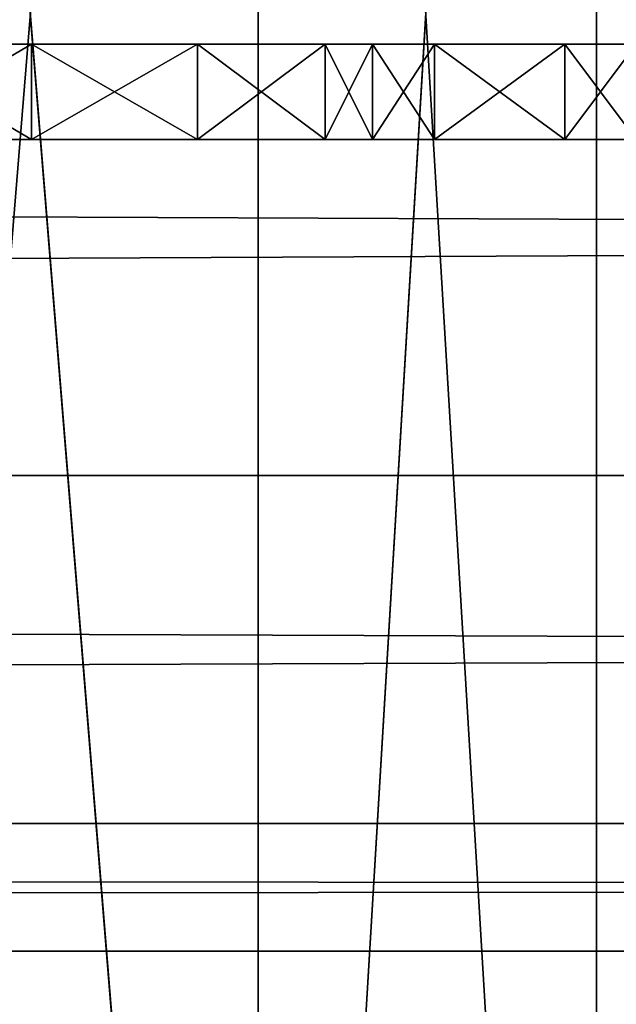
# Model space of a CAD drawing. Units: millimetres. Extents: x -5886 to 5881, y -6206 to 4985.
# Drawn here: x -144 to -125, y -2638 to -2607 of the extents above; entities that cross this region are included whole.
import ezdxf

# ---------------------------------------------------------------- set-up
doc = ezdxf.new("R2010")
doc.units = ezdxf.units.MM
doc.header["$LTSCALE"] = 25.4
doc.layers.get('0').update_dxf_attribs({"true_color": 0xffffff})

# ---------------------------------------------------------------- blocks, each defined once
blk = doc.blocks.new('004146 3D STL.STL')
at = {"color": 168, "true_color": 0x0a0a0d}
for p, q in [((5818.999, -7554.832, 1089.366), (5808.327, -7733.166, 1089.366)), ((5818.999, -7554.832, 1089.366), (5808.327, -7733.166, 1089.366)), ((5818.999, -7734.832, 1127.366), (5818.999, -7554.832, 1127.366)), ((5818.999, -7734.832, 1127.366), (5818.999, -7554.832, 1127.366)), ((5818.999, -7554.832, 1089.366), (5818.999, -7734.832, 1089.366)), ((5818.999, -7554.832, 1089.366), (5818.999, -7734.832, 1089.366)), ((5808.327, -7556.499, 1089.366), (5794.2, -7730.205, 1089.366)), ((5808.327, -7556.499, 1089.366), (5794.2, -7730.205, 1089.366)), ((5808.327, -7733.166, 1127.366), (5808.327, -7556.499, 1127.366)), ((5808.327, -7733.166, 1127.366), (5808.327, -7556.499, 1127.366)), ((5818.999, -7734.832, 1127.366), (5808.327, -7556.499, 1127.366)), ((5818.999, -7734.832, 1127.366), (5808.327, -7556.499, 1127.366)), ((5808.327, -7556.499, 1089.366), (5808.327, -7733.166, 1089.366)), ((5808.327, -7556.499, 1089.366), (5808.327, -7733.166, 1089.366)), ((5808.327, -7733.166, 1127.366), (5794.2, -7559.459, 1127.366)), ((5808.327, -7733.166, 1127.366), (5794.2, -7559.459, 1127.366))]:
    blk.add_line(p, q, dxfattribs=at)
at = {"color": 0}
for p, q in [((7565.307, -7644.382, 2773.903), (4319.806, -7659.382, 2769.884)), ((7565.307, -7644.382, 2773.903), (4319.806, -7659.382, 2769.884)), ((7565.307, -7659.382, 2717.922), (4319.806, -7644.382, 2713.903)), ((7565.307, -7659.382, 2717.922), (4319.806, -7644.382, 2713.903)), ((5790.108, -7645.787, 1326.465), (5801.182, -7645.787, 1313.354)), ((5790.108, -7645.787, 1326.465), (5801.182, -7645.787, 1313.354)), ((5791.923, -7645.787, 1327.854), (5801.182, -7645.787, 1313.354)), ((5791.923, -7645.787, 1327.854), (5801.182, -7645.787, 1313.354)), ((5791.923, -7645.787, 1327.854), (5806.414, -7645.787, 1314.47)), ((5791.923, -7645.787, 1327.854), (5806.414, -7645.787, 1314.47)), ((5801.182, -7645.787, 1332.49), (5796.058, -7645.787, 1331.159)), ((5796.058, -7645.787, 1331.159), (5801.182, -7648.787, 1332.49)), ((5796.058, -7645.787, 1331.159), (5801.182, -7648.787, 1332.49)), ((5796.058, -7645.787, 1314.684), (5801.182, -7645.787, 1313.354)), ((5801.182, -7645.787, 1313.354), (5796.058, -7648.787, 1314.684)), ((5801.182, -7645.787, 1313.354), (5796.058, -7648.787, 1314.684)), ((5796.058, -7645.787, 1314.684), (5801.182, -7645.787, 1313.354)), ((5796.058, -7645.787, 1331.159), (5806.414, -7645.787, 1314.47)), ((5796.058, -7645.787, 1331.159), (5806.414, -7645.787, 1314.47)), ((5796.058, -7645.787, 1331.159), (5810.441, -7645.787, 1317.99)), ((5796.058, -7645.787, 1331.159), (5810.441, -7645.787, 1317.99)), ((5801.182, -7645.787, 1332.49), (5796.058, -7645.787, 1331.159)), ((5806.414, -7645.787, 1331.374), (5801.182, -7645.787, 1332.49)), ((5801.182, -7645.787, 1332.49), (5806.414, -7648.787, 1331.374)), ((5801.182, -7645.787, 1332.49), (5806.414, -7648.787, 1331.374)), ((5801.182, -7645.787, 1332.49), (5801.182, -7648.787, 1332.49)), ((5801.182, -7645.787, 1332.49), (5801.182, -7648.787, 1332.49)), ((5801.182, -7645.787, 1313.354), (5801.182, -7648.787, 1313.354)), ((5801.182, -7645.787, 1313.354), (5801.182, -7648.787, 1313.354)), ((5801.182, -7645.787, 1313.354), (5806.414, -7645.787, 1314.47)), ((5806.414, -7645.787, 1314.47), (5801.182, -7648.787, 1313.354)), ((5806.414, -7645.787, 1314.47), (5801.182, -7648.787, 1313.354)), ((5801.182, -7645.787, 1313.354), (5806.414, -7645.787, 1314.47)), ((5801.182, -7645.787, 1332.49), (5810.441, -7645.787, 1317.99)), ((5801.182, -7645.787, 1332.49), (5810.441, -7645.787, 1317.99)), ((5801.182, -7645.787, 1332.49), (5811.94, -7645.787, 1319.329)), ((5801.182, -7645.787, 1332.49), (5811.94, -7645.787, 1319.329)), ((5806.414, -7645.787, 1331.374), (5801.182, -7645.787, 1332.49)), ((5810.441, -7645.787, 1327.854), (5806.414, -7645.787, 1331.374)), ((5806.414, -7645.787, 1331.374), (5810.441, -7648.787, 1327.854)), ((5806.414, -7645.787, 1331.374), (5810.441, -7648.787, 1327.854)), ((5806.414, -7645.787, 1331.374), (5806.414, -7648.787, 1331.374)), ((5806.414, -7645.787, 1331.374), (5806.414, -7648.787, 1331.374)), ((5806.414, -7645.787, 1314.47), (5806.414, -7648.787, 1314.47)), ((5806.414, -7645.787, 1314.47), (5806.414, -7648.787, 1314.47)), ((5806.414, -7645.787, 1314.47), (5810.441, -7645.787, 1317.99)), ((5810.441, -7645.787, 1317.99), (5806.414, -7648.787, 1314.47)), ((5810.441, -7645.787, 1317.99), (5806.414, -7648.787, 1314.47)), ((5806.414, -7645.787, 1314.47), (5810.441, -7645.787, 1317.99)), ((5806.414, -7645.787, 1331.374), (5811.94, -7645.787, 1319.329)), ((5806.414, -7645.787, 1331.374), (5811.94, -7645.787, 1319.329)), ((5810.441, -7645.787, 1327.854), (5806.414, -7645.787, 1331.374)), ((5811.94, -7645.787, 1326.515), (5810.441, -7648.787, 1327.854)), ((5811.94, -7645.787, 1326.515), (5810.441, -7648.787, 1327.854)), ((5811.94, -7645.787, 1326.515), (5810.441, -7645.787, 1327.854)), ((5810.441, -7645.787, 1327.854), (5810.441, -7648.787, 1327.854)), ((5810.441, -7645.787, 1327.854), (5810.441, -7648.787, 1327.854)), ((5810.441, -7645.787, 1317.99), (5810.441, -7648.787, 1317.99)), ((5810.441, -7645.787, 1317.99), (5810.441, -7648.787, 1317.99)), ((5810.441, -7645.787, 1317.99), (5811.94, -7648.787, 1319.329)), ((5810.441, -7645.787, 1317.99), (5811.94, -7648.787, 1319.329)), ((5810.441, -7645.787, 1317.99), (5811.94, -7645.787, 1319.329)), ((5811.94, -7645.787, 1319.329), (5810.441, -7645.787, 1327.854)), ((5811.94, -7645.787, 1326.515), (5810.441, -7645.787, 1327.854)), ((5810.441, -7645.787, 1317.99), (5811.94, -7645.787, 1319.329)), ((5811.94, -7645.787, 1319.329), (5810.441, -7645.787, 1327.854)), ((5813.89, -7645.787, 1326.031), (5811.94, -7648.787, 1326.515)), ((5813.89, -7645.787, 1326.031), (5811.94, -7648.787, 1326.515)), ((5813.89, -7645.787, 1326.031), (5811.94, -7645.787, 1326.515)), ((5811.94, -7645.787, 1326.515), (5811.94, -7648.787, 1326.515)), ((5811.94, -7645.787, 1326.515), (5811.94, -7648.787, 1326.515)), ((5811.94, -7645.787, 1319.329), (5811.94, -7648.787, 1319.329)), ((5811.94, -7645.787, 1319.329), (5811.94, -7648.787, 1319.329)), ((5811.94, -7645.787, 1319.329), (5813.89, -7648.787, 1319.812)), ((5811.94, -7645.787, 1319.329), (5813.89, -7648.787, 1319.812)), ((5811.94, -7645.787, 1319.329), (5813.89, -7645.787, 1319.812)), ((5813.89, -7645.787, 1319.812), (5811.94, -7645.787, 1326.515)), ((5813.89, -7645.787, 1326.031), (5811.94, -7645.787, 1326.515)), ((5813.89, -7645.787, 1319.812), (5811.94, -7645.787, 1326.515)), ((5811.94, -7645.787, 1319.329), (5813.89, -7645.787, 1319.812)), ((5811.94, -7645.787, 1319.329), (5811.94, -7645.787, 1326.515)), ((5811.94, -7645.787, 1319.329), (5811.94, -7645.787, 1326.515)), ((5818, -7648.787, 1326.031), (5813.89, -7645.787, 1326.031)), ((5813.89, -7645.787, 1326.031), (5813.89, -7648.787, 1326.031)), ((5818, -7648.787, 1326.031), (5813.89, -7645.787, 1326.031)), ((5818, -7645.787, 1326.031), (5813.89, -7645.787, 1326.031)), ((5813.89, -7645.787, 1326.031), (5813.89, -7648.787, 1326.031)), ((5813.89, -7645.787, 1319.812), (5813.89, -7648.787, 1319.812)), ((5813.89, -7648.787, 1319.812), (5818, -7645.787, 1319.812)), ((5813.89, -7648.787, 1319.812), (5818, -7645.787, 1319.812)), ((5813.89, -7645.787, 1319.812), (5813.89, -7648.787, 1319.812)), ((5813.89, -7645.787, 1319.812), (5818, -7645.787, 1319.812)), ((5818, -7645.787, 1319.812), (5813.89, -7645.787, 1326.031)), ((5818, -7645.787, 1326.031), (5813.89, -7645.787, 1326.031)), ((5818, -7645.787, 1319.812), (5813.89, -7645.787, 1326.031)), ((5813.89, -7645.787, 1319.812), (5818, -7645.787, 1319.812)), ((5813.89, -7645.787, 1319.812), (5813.89, -7645.787, 1326.031)), ((5813.89, -7645.787, 1319.812), (5813.89, -7645.787, 1326.031)), ((5820.244, -7645.787, 1326.465), (5818, -7648.787, 1326.031)), ((5820.244, -7645.787, 1326.465), (5818, -7648.787, 1326.031)), ((5820.244, -7645.787, 1326.465), (5818, -7645.787, 1326.031)), ((5818, -7645.787, 1326.031), (5818, -7648.787, 1326.031)), ((5818, -7645.787, 1326.031), (5818, -7648.787, 1326.031)), ((5818, -7645.787, 1319.812), (5818, -7648.787, 1319.812)), ((5818, -7645.787, 1319.812), (5818, -7648.787, 1319.812)), ((5818, -7645.787, 1319.812), (5820.244, -7648.787, 1319.379)), ((5818, -7645.787, 1319.812), (5820.244, -7648.787, 1319.379)), ((5818, -7645.787, 1319.812), (5820.244, -7645.787, 1319.379)), ((5820.244, -7645.787, 1319.379), (5818, -7645.787, 1326.031)), ((5820.244, -7645.787, 1326.465), (5818, -7645.787, 1326.031)), ((5820.244, -7645.787, 1319.379), (5818, -7645.787, 1326.031)), ((5818, -7645.787, 1319.812), (5820.244, -7645.787, 1319.379)), ((5818, -7645.787, 1319.812), (5818, -7645.787, 1326.031)), ((5818, -7645.787, 1319.812), (5818, -7645.787, 1326.031)), ((5801.182, -7648.787, 1313.354), (5791.923, -7648.787, 1327.854)), ((5801.182, -7648.787, 1313.354), (5791.923, -7648.787, 1327.854)), ((5796.058, -7648.787, 1331.159), (5801.182, -7648.787, 1332.49)), ((5801.182, -7648.787, 1313.354), (5796.058, -7648.787, 1314.684)), ((5801.182, -7648.787, 1313.354), (5796.058, -7648.787, 1314.684)), ((5801.182, -7648.787, 1313.354), (5796.058, -7648.787, 1331.159)), ((5796.058, -7648.787, 1331.159), (5801.182, -7648.787, 1332.49)), ((5801.182, -7648.787, 1313.354), (5796.058, -7648.787, 1331.159)), ((5801.182, -7648.787, 1332.49), (5806.414, -7648.787, 1331.374)), ((5806.414, -7648.787, 1314.47), (5801.182, -7648.787, 1313.354)), ((5810.441, -7648.787, 1327.854), (5801.182, -7648.787, 1313.354)), ((5801.182, -7648.787, 1313.354), (5811.94, -7648.787, 1326.515)), ((5801.182, -7648.787, 1313.354), (5811.94, -7648.787, 1326.515)), ((5806.414, -7648.787, 1314.47), (5801.182, -7648.787, 1313.354)), ((5806.414, -7648.787, 1331.374), (5801.182, -7648.787, 1313.354)), ((5810.441, -7648.787, 1327.854), (5801.182, -7648.787, 1313.354)), ((5806.414, -7648.787, 1331.374), (5801.182, -7648.787, 1313.354)), ((5801.182, -7648.787, 1332.49), (5806.414, -7648.787, 1331.374)), ((5801.182, -7648.787, 1332.49), (5801.182, -7648.787, 1313.354)), ((5801.182, -7648.787, 1332.49), (5801.182, -7648.787, 1313.354)), ((5806.414, -7648.787, 1331.374), (5810.441, -7648.787, 1327.854)), ((5810.441, -7648.787, 1317.99), (5806.414, -7648.787, 1314.47)), ((5806.414, -7648.787, 1314.47), (5811.94, -7648.787, 1326.515)), ((5806.414, -7648.787, 1314.47), (5811.94, -7648.787, 1326.515)), ((5810.441, -7648.787, 1317.99), (5806.414, -7648.787, 1314.47)), ((5806.414, -7648.787, 1331.374), (5810.441, -7648.787, 1327.854)), ((5810.441, -7648.787, 1327.854), (5811.94, -7648.787, 1326.515)), ((5811.94, -7648.787, 1319.329), (5810.441, -7648.787, 1317.99)), ((5811.94, -7648.787, 1326.515), (5810.441, -7648.787, 1317.99)), ((5811.94, -7648.787, 1319.329), (5810.441, -7648.787, 1317.99)), ((5810.441, -7648.787, 1327.854), (5811.94, -7648.787, 1326.515)), ((5811.94, -7648.787, 1326.515), (5810.441, -7648.787, 1317.99)), ((5811.94, -7648.787, 1326.515), (5813.89, -7648.787, 1326.031)), ((5813.89, -7648.787, 1319.812), (5811.94, -7648.787, 1319.329)), ((5813.89, -7648.787, 1326.031), (5811.94, -7648.787, 1319.329)), ((5813.89, -7648.787, 1319.812), (5811.94, -7648.787, 1319.329)), ((5813.89, -7648.787, 1326.031), (5811.94, -7648.787, 1319.329)), ((5811.94, -7648.787, 1326.515), (5813.89, -7648.787, 1326.031)), ((5811.94, -7648.787, 1326.515), (5811.94, -7648.787, 1319.329)), ((5811.94, -7648.787, 1326.515), (5811.94, -7648.787, 1319.329)), ((5813.89, -7648.787, 1326.031), (5818, -7648.787, 1326.031)), ((5818, -7648.787, 1319.812), (5813.89, -7648.787, 1319.812)), ((5818, -7648.787, 1326.031), (5813.89, -7648.787, 1319.812)), ((5818, -7648.787, 1319.812), (5813.89, -7648.787, 1319.812)), ((5818, -7648.787, 1326.031), (5813.89, -7648.787, 1319.812)), ((5813.89, -7648.787, 1326.031), (5818, -7648.787, 1326.031)), ((5813.89, -7648.787, 1326.031), (5813.89, -7648.787, 1319.812)), ((5813.89, -7648.787, 1326.031), (5813.89, -7648.787, 1319.812)), ((5818, -7648.787, 1326.031), (5820.244, -7648.787, 1326.465)), ((5820.244, -7648.787, 1319.379), (5818, -7648.787, 1319.812)), ((5820.244, -7648.787, 1326.465), (5818, -7648.787, 1319.812)), ((5820.244, -7648.787, 1319.379), (5818, -7648.787, 1319.812)), ((5820.244, -7648.787, 1326.465), (5818, -7648.787, 1319.812)), ((5818, -7648.787, 1326.031), (5820.244, -7648.787, 1326.465)), ((5818, -7648.787, 1326.031), (5818, -7648.787, 1319.812)), ((5818, -7648.787, 1326.031), (5818, -7648.787, 1319.812)), ((7565.307, -7659.382, 2769.884), (4319.806, -7670.363, 2758.903)), ((7565.307, -7659.382, 2769.884), (4319.806, -7670.363, 2758.903)), ((7565.307, -7659.382, 2769.884), (4319.806, -7659.382, 2769.884)), ((7565.307, -7659.382, 2769.884), (4319.806, -7659.382, 2769.884)), ((7565.307, -7659.382, 2717.922), (4319.806, -7659.382, 2717.922)), ((7565.307, -7659.382, 2717.922), (4319.806, -7659.382, 2717.922)), ((7565.307, -7670.363, 2728.903), (4319.806, -7659.382, 2717.922)), ((7565.307, -7670.363, 2728.903), (4319.806, -7659.382, 2717.922)), ((4319.806, -7674.382, 2743.903), (7565.307, -7670.363, 2758.903)), ((7565.307, -7670.363, 2758.903), (4319.806, -7670.363, 2758.903)), ((7565.307, -7670.363, 2758.903), (4319.806, -7670.363, 2758.903)), ((7565.307, -7670.363, 2728.903), (4319.806, -7670.363, 2728.903)), ((7565.307, -7670.363, 2728.903), (4319.806, -7670.363, 2728.903)), ((7565.307, -7674.382, 2743.903), (4319.806, -7670.363, 2728.903)), ((7565.307, -7674.382, 2743.903), (4319.806, -7670.363, 2728.903)), ((4319.806, -7674.382, 2743.903), (7565.307, -7670.363, 2758.903)), ((7565.307, -7674.382, 2743.903), (4319.806, -7674.382, 2743.903)), ((7565.307, -7674.382, 2743.903), (4319.806, -7674.382, 2743.903))]:
    blk.add_line(p, q, dxfattribs=at)
at = {"color": 7, "true_color": 0xf7fbf5}
mesh = blk.add_polyface(dxfattribs=at)
corners = [(11285.489, -7998.24, 632.92), (4526.773, -4882.17, 632.92), (5942.553, -3853.546, 632.92)]
mesh.append_faces([[corners[k] for k in face] for face in [(0, 1, 2)]], dxfattribs={"color": 7})
mesh = blk.add_polyface(dxfattribs=at)
corners = [(11285.489, -7998.24, 632.92), (6817.553, -6546.52, 632.92), (4526.773, -4882.17, 632.92)]
mesh.append_faces([[corners[k] for k in face] for face in [(0, 1, 2)]], dxfattribs={"color": 7})
mesh = blk.add_polyface(dxfattribs=at)
corners = [(6817.553, -11244.386, 632.92), (5067.553, -11244.386, 632.92), (6817.553, -6546.52, 632.92)]
mesh.append_faces([[corners[k] for k in face] for face in [(0, 1, 2)]], dxfattribs={"color": 7})
mesh = blk.add_polyface(dxfattribs=at)
corners = [(6817.553, -6546.52, 632.92), (5067.553, -11244.386, 632.92), (5067.553, -6546.52, 632.92)]
mesh.append_faces([[corners[k] for k in face] for face in [(0, 1, 2)]], dxfattribs={"color": 7})
mesh = blk.add_polyface(dxfattribs=at)
corners = [(6817.553, -11244.386, 633.92), (5067.553, -6546.52, 633.92), (5067.553, -11244.386, 633.92)]
mesh.append_faces([[corners[k] for k in face] for face in [(0, 1, 2)]], dxfattribs={"color": 7})
mesh = blk.add_polyface(dxfattribs=at)
corners = [(6817.553, -6546.52, 633.92), (5067.553, -6546.52, 633.92), (6817.553, -11244.386, 633.92)]
mesh.append_faces([[corners[k] for k in face] for face in [(0, 1, 2)]], dxfattribs={"color": 7})
at = {"color": 168, "true_color": 0x0a0a0d}
mesh = blk.add_polyface(dxfattribs=at)
corners = [(5818.999, -7554.832, 1127.366), (5808.327, -7556.499, 1127.366), (5818.999, -7734.832, 1127.366)]
mesh.append_faces([[corners[k] for k in face] for face in [(0, 1, 2)]], dxfattribs={"color": 168})
mesh = blk.add_polyface(dxfattribs=at)
corners = [(5818.999, -7554.832, 1089.366), (5808.327, -7733.166, 1089.366), (5808.327, -7556.499, 1089.366)]
mesh.append_faces([[corners[k] for k in face] for face in [(0, 1, 2)]], dxfattribs={"color": 168})
mesh = blk.add_polyface(dxfattribs=at)
corners = [(5818.999, -7734.832, 1089.366), (5808.327, -7733.166, 1089.366), (5818.999, -7554.832, 1089.366)]
mesh.append_faces([[corners[k] for k in face] for face in [(0, 1, 2)]], dxfattribs={"color": 168})
mesh = blk.add_polyface(dxfattribs=at)
corners = [(6050.936, -7734.832, 1127.366), (5818.999, -7554.832, 1127.366), (5818.999, -7734.832, 1127.366)]
mesh.append_faces([[corners[k] for k in face] for face in [(0, 1, 2)]], dxfattribs={"color": 168})
mesh = blk.add_polyface(dxfattribs=at)
corners = [(6050.936, -7554.832, 1127.366), (5818.999, -7554.832, 1127.366), (6050.936, -7734.832, 1127.366)]
mesh.append_faces([[corners[k] for k in face] for face in [(0, 1, 2)]], dxfattribs={"color": 168})
mesh = blk.add_polyface(dxfattribs=at)
corners = [(6050.936, -7554.832, 1089.366), (5818.999, -7734.832, 1089.366), (5818.999, -7554.832, 1089.366)]
mesh.append_faces([[corners[k] for k in face] for face in [(0, 1, 2)]], dxfattribs={"color": 168})
mesh = blk.add_polyface(dxfattribs=at)
corners = [(6050.936, -7734.832, 1089.366), (5818.999, -7734.832, 1089.366), (6050.936, -7554.832, 1089.366)]
mesh.append_faces([[corners[k] for k in face] for face in [(0, 1, 2)]], dxfattribs={"color": 168})
mesh = blk.add_polyface(dxfattribs=at)
corners = [(5808.327, -7556.499, 1127.366), (5794.2, -7559.459, 1127.366), (5808.327, -7733.166, 1127.366)]
mesh.append_faces([[corners[k] for k in face] for face in [(0, 1, 2)]], dxfattribs={"color": 168})
mesh = blk.add_polyface(dxfattribs=at)
corners = [(5808.327, -7556.499, 1089.366), (5794.2, -7730.205, 1089.366), (5794.2, -7559.459, 1089.366)]
mesh.append_faces([[corners[k] for k in face] for face in [(0, 1, 2)]], dxfattribs={"color": 168})
mesh = blk.add_polyface(dxfattribs=at)
corners = [(5808.327, -7733.166, 1089.366), (5794.2, -7730.205, 1089.366), (5808.327, -7556.499, 1089.366)]
mesh.append_faces([[corners[k] for k in face] for face in [(0, 1, 2)]], dxfattribs={"color": 168})
mesh = blk.add_polyface(dxfattribs=at)
corners = [(5818.999, -7734.832, 1127.366), (5808.327, -7556.499, 1127.366), (5808.327, -7733.166, 1127.366)]
mesh.append_faces([[corners[k] for k in face] for face in [(0, 1, 2)]], dxfattribs={"color": 168})
mesh = blk.add_polyface(dxfattribs=at)
corners = [(5808.327, -7733.166, 1127.366), (5794.2, -7559.459, 1127.366), (5794.2, -7730.205, 1127.366)]
mesh.append_faces([[corners[k] for k in face] for face in [(0, 1, 2)]], dxfattribs={"color": 168})
at = {"color": 0}
mesh = blk.add_polyface(dxfattribs=at)
corners = [(7565.307, -7644.382, 2773.903), (4319.806, -7659.382, 2769.884), (7565.307, -7659.382, 2769.884)]
mesh.append_faces([[corners[k] for k in face] for face in [(0, 1, 2)]], dxfattribs={"color": 0})
mesh = blk.add_polyface(dxfattribs=at)
corners = [(7565.307, -7644.382, 2773.903), (4319.806, -7644.382, 2773.903), (4319.806, -7659.382, 2769.884)]
mesh.append_faces([[corners[k] for k in face] for face in [(0, 1, 2)]], dxfattribs={"color": 0})
mesh = blk.add_polyface(dxfattribs=at)
corners = [(7565.307, -7659.382, 2717.922), (4319.806, -7644.382, 2713.903), (7565.307, -7644.382, 2713.903)]
mesh.append_faces([[corners[k] for k in face] for face in [(0, 1, 2)]], dxfattribs={"color": 0})
mesh = blk.add_polyface(dxfattribs=at)
corners = [(7565.307, -7659.382, 2717.922), (4319.806, -7659.382, 2717.922), (4319.806, -7644.382, 2713.903)]
mesh.append_faces([[corners[k] for k in face] for face in [(0, 1, 2)]], dxfattribs={"color": 0})
mesh = blk.add_polyface(dxfattribs=at)
corners = [(5790.108, -7645.787, 1326.465), (5801.182, -7645.787, 1313.354), (5796.058, -7645.787, 1314.684)]
mesh.append_faces([[corners[k] for k in face] for face in [(0, 1, 2)]], dxfattribs={"color": 0})
mesh = blk.add_polyface(dxfattribs=at)
corners = [(5791.923, -7645.787, 1327.854), (5801.182, -7645.787, 1313.354), (5790.108, -7645.787, 1326.465)]
mesh.append_faces([[corners[k] for k in face] for face in [(0, 1, 2)]], dxfattribs={"color": 0})
mesh = blk.add_polyface(dxfattribs=at)
corners = [(5791.923, -7645.787, 1327.854), (5806.414, -7645.787, 1314.47), (5801.182, -7645.787, 1313.354)]
mesh.append_faces([[corners[k] for k in face] for face in [(0, 1, 2)]], dxfattribs={"color": 0})
mesh = blk.add_polyface(dxfattribs=at)
corners = [(5796.058, -7645.787, 1331.159), (5806.414, -7645.787, 1314.47), (5791.923, -7645.787, 1327.854)]
mesh.append_faces([[corners[k] for k in face] for face in [(0, 1, 2)]], dxfattribs={"color": 0})
mesh = blk.add_polyface(dxfattribs=at)
corners = [(5801.182, -7645.787, 1332.49), (5796.058, -7645.787, 1331.159), (5801.182, -7648.787, 1332.49)]
mesh.append_faces([[corners[k] for k in face] for face in [(0, 1, 2)]], dxfattribs={"color": 0})
mesh = blk.add_polyface(dxfattribs=at)
corners = [(5801.182, -7648.787, 1332.49), (5796.058, -7645.787, 1331.159), (5796.058, -7648.787, 1331.159)]
mesh.append_faces([[corners[k] for k in face] for face in [(0, 1, 2)]], dxfattribs={"color": 0})
mesh = blk.add_polyface(dxfattribs=at)
corners = [(5801.182, -7645.787, 1313.354), (5796.058, -7648.787, 1314.684), (5796.058, -7645.787, 1314.684)]
mesh.append_faces([[corners[k] for k in face] for face in [(0, 1, 2)]], dxfattribs={"color": 0})
mesh = blk.add_polyface(dxfattribs=at)
corners = [(5801.182, -7648.787, 1313.354), (5796.058, -7648.787, 1314.684), (5801.182, -7645.787, 1313.354)]
mesh.append_faces([[corners[k] for k in face] for face in [(0, 1, 2)]], dxfattribs={"color": 0})
mesh = blk.add_polyface(dxfattribs=at)
corners = [(5796.058, -7645.787, 1331.159), (5810.441, -7645.787, 1317.99), (5806.414, -7645.787, 1314.47)]
mesh.append_faces([[corners[k] for k in face] for face in [(0, 1, 2)]], dxfattribs={"color": 0})
mesh = blk.add_polyface(dxfattribs=at)
corners = [(5801.182, -7645.787, 1332.49), (5810.441, -7645.787, 1317.99), (5796.058, -7645.787, 1331.159)]
mesh.append_faces([[corners[k] for k in face] for face in [(0, 1, 2)]], dxfattribs={"color": 0})
mesh = blk.add_polyface(dxfattribs=at)
corners = [(5806.414, -7645.787, 1331.374), (5801.182, -7645.787, 1332.49), (5806.414, -7648.787, 1331.374)]
mesh.append_faces([[corners[k] for k in face] for face in [(0, 1, 2)]], dxfattribs={"color": 0})
mesh = blk.add_polyface(dxfattribs=at)
corners = [(5806.414, -7648.787, 1331.374), (5801.182, -7645.787, 1332.49), (5801.182, -7648.787, 1332.49)]
mesh.append_faces([[corners[k] for k in face] for face in [(0, 1, 2)]], dxfattribs={"color": 0})
mesh = blk.add_polyface(dxfattribs=at)
corners = [(5806.414, -7645.787, 1314.47), (5801.182, -7648.787, 1313.354), (5801.182, -7645.787, 1313.354)]
mesh.append_faces([[corners[k] for k in face] for face in [(0, 1, 2)]], dxfattribs={"color": 0})
mesh = blk.add_polyface(dxfattribs=at)
corners = [(5806.414, -7648.787, 1314.47), (5801.182, -7648.787, 1313.354), (5806.414, -7645.787, 1314.47)]
mesh.append_faces([[corners[k] for k in face] for face in [(0, 1, 2)]], dxfattribs={"color": 0})
mesh = blk.add_polyface(dxfattribs=at)
corners = [(5801.182, -7645.787, 1332.49), (5811.94, -7645.787, 1319.329), (5810.441, -7645.787, 1317.99)]
mesh.append_faces([[corners[k] for k in face] for face in [(0, 1, 2)]], dxfattribs={"color": 0})
mesh = blk.add_polyface(dxfattribs=at)
corners = [(5801.182, -7645.787, 1332.49), (5806.414, -7645.787, 1331.374), (5811.94, -7645.787, 1319.329)]
mesh.append_faces([[corners[k] for k in face] for face in [(0, 1, 2)]], dxfattribs={"color": 0})
mesh = blk.add_polyface(dxfattribs=at)
corners = [(5810.441, -7645.787, 1327.854), (5806.414, -7645.787, 1331.374), (5810.441, -7648.787, 1327.854)]
mesh.append_faces([[corners[k] for k in face] for face in [(0, 1, 2)]], dxfattribs={"color": 0})
mesh = blk.add_polyface(dxfattribs=at)
corners = [(5810.441, -7648.787, 1327.854), (5806.414, -7645.787, 1331.374), (5806.414, -7648.787, 1331.374)]
mesh.append_faces([[corners[k] for k in face] for face in [(0, 1, 2)]], dxfattribs={"color": 0})
mesh = blk.add_polyface(dxfattribs=at)
corners = [(5810.441, -7645.787, 1317.99), (5806.414, -7648.787, 1314.47), (5806.414, -7645.787, 1314.47)]
mesh.append_faces([[corners[k] for k in face] for face in [(0, 1, 2)]], dxfattribs={"color": 0})
mesh = blk.add_polyface(dxfattribs=at)
corners = [(5810.441, -7648.787, 1317.99), (5806.414, -7648.787, 1314.47), (5810.441, -7645.787, 1317.99)]
mesh.append_faces([[corners[k] for k in face] for face in [(0, 1, 2)]], dxfattribs={"color": 0})
mesh = blk.add_polyface(dxfattribs=at)
corners = [(5806.414, -7645.787, 1331.374), (5810.441, -7645.787, 1327.854), (5811.94, -7645.787, 1319.329)]
mesh.append_faces([[corners[k] for k in face] for face in [(0, 1, 2)]], dxfattribs={"color": 0})
mesh = blk.add_polyface(dxfattribs=at)
corners = [(5811.94, -7645.787, 1326.515), (5810.441, -7648.787, 1327.854), (5811.94, -7648.787, 1326.515)]
mesh.append_faces([[corners[k] for k in face] for face in [(0, 1, 2)]], dxfattribs={"color": 0})
mesh = blk.add_polyface(dxfattribs=at)
corners = [(5811.94, -7645.787, 1326.515), (5810.441, -7645.787, 1327.854), (5810.441, -7648.787, 1327.854)]
mesh.append_faces([[corners[k] for k in face] for face in [(0, 1, 2)]], dxfattribs={"color": 0})
mesh = blk.add_polyface(dxfattribs=at)
corners = [(5811.94, -7648.787, 1319.329), (5810.441, -7648.787, 1317.99), (5810.441, -7645.787, 1317.99)]
mesh.append_faces([[corners[k] for k in face] for face in [(0, 1, 2)]], dxfattribs={"color": 0})
mesh = blk.add_polyface(dxfattribs=at)
corners = [(5811.94, -7648.787, 1319.329), (5810.441, -7645.787, 1317.99), (5811.94, -7645.787, 1319.329)]
mesh.append_faces([[corners[k] for k in face] for face in [(0, 1, 2)]], dxfattribs={"color": 0})
mesh = blk.add_polyface(dxfattribs=at)
corners = [(5810.441, -7645.787, 1327.854), (5811.94, -7645.787, 1326.515), (5811.94, -7645.787, 1319.329)]
mesh.append_faces([[corners[k] for k in face] for face in [(0, 1, 2)]], dxfattribs={"color": 0})
mesh = blk.add_polyface(dxfattribs=at)
corners = [(5813.89, -7645.787, 1326.031), (5811.94, -7648.787, 1326.515), (5813.89, -7648.787, 1326.031)]
mesh.append_faces([[corners[k] for k in face] for face in [(0, 1, 2)]], dxfattribs={"color": 0})
mesh = blk.add_polyface(dxfattribs=at)
corners = [(5813.89, -7645.787, 1326.031), (5811.94, -7645.787, 1326.515), (5811.94, -7648.787, 1326.515)]
mesh.append_faces([[corners[k] for k in face] for face in [(0, 1, 2)]], dxfattribs={"color": 0})
mesh = blk.add_polyface(dxfattribs=at)
corners = [(5813.89, -7648.787, 1319.812), (5811.94, -7648.787, 1319.329), (5811.94, -7645.787, 1319.329)]
mesh.append_faces([[corners[k] for k in face] for face in [(0, 1, 2)]], dxfattribs={"color": 0})
mesh = blk.add_polyface(dxfattribs=at)
corners = [(5813.89, -7648.787, 1319.812), (5811.94, -7645.787, 1319.329), (5813.89, -7645.787, 1319.812)]
mesh.append_faces([[corners[k] for k in face] for face in [(0, 1, 2)]], dxfattribs={"color": 0})
mesh = blk.add_polyface(dxfattribs=at)
corners = [(5811.94, -7645.787, 1326.515), (5813.89, -7645.787, 1326.031), (5813.89, -7645.787, 1319.812)]
mesh.append_faces([[corners[k] for k in face] for face in [(0, 1, 2)]], dxfattribs={"color": 0})
mesh = blk.add_polyface(dxfattribs=at)
corners = [(5811.94, -7645.787, 1326.515), (5813.89, -7645.787, 1319.812), (5811.94, -7645.787, 1319.329)]
mesh.append_faces([[corners[k] for k in face] for face in [(0, 1, 2)]], dxfattribs={"color": 0})
mesh = blk.add_polyface(dxfattribs=at)
corners = [(5818, -7648.787, 1326.031), (5813.89, -7645.787, 1326.031), (5813.89, -7648.787, 1326.031)]
mesh.append_faces([[corners[k] for k in face] for face in [(0, 1, 2)]], dxfattribs={"color": 0})
mesh = blk.add_polyface(dxfattribs=at)
corners = [(5818, -7645.787, 1326.031), (5813.89, -7645.787, 1326.031), (5818, -7648.787, 1326.031)]
mesh.append_faces([[corners[k] for k in face] for face in [(0, 1, 2)]], dxfattribs={"color": 0})
mesh = blk.add_polyface(dxfattribs=at)
corners = [(5818, -7648.787, 1319.812), (5813.89, -7648.787, 1319.812), (5818, -7645.787, 1319.812)]
mesh.append_faces([[corners[k] for k in face] for face in [(0, 1, 2)]], dxfattribs={"color": 0})
mesh = blk.add_polyface(dxfattribs=at)
corners = [(5818, -7645.787, 1319.812), (5813.89, -7648.787, 1319.812), (5813.89, -7645.787, 1319.812)]
mesh.append_faces([[corners[k] for k in face] for face in [(0, 1, 2)]], dxfattribs={"color": 0})
mesh = blk.add_polyface(dxfattribs=at)
corners = [(5818, -7645.787, 1326.031), (5818, -7645.787, 1319.812), (5813.89, -7645.787, 1326.031)]
mesh.append_faces([[corners[k] for k in face] for face in [(0, 1, 2)]], dxfattribs={"color": 0})
mesh = blk.add_polyface(dxfattribs=at)
corners = [(5813.89, -7645.787, 1326.031), (5818, -7645.787, 1319.812), (5813.89, -7645.787, 1319.812)]
mesh.append_faces([[corners[k] for k in face] for face in [(0, 1, 2)]], dxfattribs={"color": 0})
mesh = blk.add_polyface(dxfattribs=at)
corners = [(5820.244, -7645.787, 1326.465), (5818, -7648.787, 1326.031), (5820.244, -7648.787, 1326.465)]
mesh.append_faces([[corners[k] for k in face] for face in [(0, 1, 2)]], dxfattribs={"color": 0})
mesh = blk.add_polyface(dxfattribs=at)
corners = [(5820.244, -7645.787, 1326.465), (5818, -7645.787, 1326.031), (5818, -7648.787, 1326.031)]
mesh.append_faces([[corners[k] for k in face] for face in [(0, 1, 2)]], dxfattribs={"color": 0})
mesh = blk.add_polyface(dxfattribs=at)
corners = [(5820.244, -7648.787, 1319.379), (5818, -7648.787, 1319.812), (5818, -7645.787, 1319.812)]
mesh.append_faces([[corners[k] for k in face] for face in [(0, 1, 2)]], dxfattribs={"color": 0})
mesh = blk.add_polyface(dxfattribs=at)
corners = [(5820.244, -7648.787, 1319.379), (5818, -7645.787, 1319.812), (5820.244, -7645.787, 1319.379)]
mesh.append_faces([[corners[k] for k in face] for face in [(0, 1, 2)]], dxfattribs={"color": 0})
mesh = blk.add_polyface(dxfattribs=at)
corners = [(5820.244, -7645.787, 1326.465), (5820.244, -7645.787, 1319.379), (5818, -7645.787, 1326.031)]
mesh.append_faces([[corners[k] for k in face] for face in [(0, 1, 2)]], dxfattribs={"color": 0})
mesh = blk.add_polyface(dxfattribs=at)
corners = [(5818, -7645.787, 1326.031), (5820.244, -7645.787, 1319.379), (5818, -7645.787, 1319.812)]
mesh.append_faces([[corners[k] for k in face] for face in [(0, 1, 2)]], dxfattribs={"color": 0})
mesh = blk.add_polyface(dxfattribs=at)
corners = [(5791.923, -7648.787, 1327.854), (5796.058, -7648.787, 1314.684), (5801.182, -7648.787, 1313.354)]
mesh.append_faces([[corners[k] for k in face] for face in [(0, 1, 2)]], dxfattribs={"color": 0})
mesh = blk.add_polyface(dxfattribs=at)
corners = [(5796.058, -7648.787, 1331.159), (5791.923, -7648.787, 1327.854), (5801.182, -7648.787, 1313.354)]
mesh.append_faces([[corners[k] for k in face] for face in [(0, 1, 2)]], dxfattribs={"color": 0})
mesh = blk.add_polyface(dxfattribs=at)
corners = [(5801.182, -7648.787, 1332.49), (5796.058, -7648.787, 1331.159), (5801.182, -7648.787, 1313.354)]
mesh.append_faces([[corners[k] for k in face] for face in [(0, 1, 2)]], dxfattribs={"color": 0})
mesh = blk.add_polyface(dxfattribs=at)
corners = [(5810.441, -7648.787, 1327.854), (5801.182, -7648.787, 1313.354), (5811.94, -7648.787, 1326.515)]
mesh.append_faces([[corners[k] for k in face] for face in [(0, 1, 2)]], dxfattribs={"color": 0})
mesh = blk.add_polyface(dxfattribs=at)
corners = [(5811.94, -7648.787, 1326.515), (5801.182, -7648.787, 1313.354), (5806.414, -7648.787, 1314.47)]
mesh.append_faces([[corners[k] for k in face] for face in [(0, 1, 2)]], dxfattribs={"color": 0})
mesh = blk.add_polyface(dxfattribs=at)
corners = [(5806.414, -7648.787, 1331.374), (5801.182, -7648.787, 1313.354), (5810.441, -7648.787, 1327.854)]
mesh.append_faces([[corners[k] for k in face] for face in [(0, 1, 2)]], dxfattribs={"color": 0})
mesh = blk.add_polyface(dxfattribs=at)
corners = [(5801.182, -7648.787, 1332.49), (5801.182, -7648.787, 1313.354), (5806.414, -7648.787, 1331.374)]
mesh.append_faces([[corners[k] for k in face] for face in [(0, 1, 2)]], dxfattribs={"color": 0})
mesh = blk.add_polyface(dxfattribs=at)
corners = [(5811.94, -7648.787, 1326.515), (5806.414, -7648.787, 1314.47), (5810.441, -7648.787, 1317.99)]
mesh.append_faces([[corners[k] for k in face] for face in [(0, 1, 2)]], dxfattribs={"color": 0})
mesh = blk.add_polyface(dxfattribs=at)
corners = [(5811.94, -7648.787, 1326.515), (5810.441, -7648.787, 1317.99), (5811.94, -7648.787, 1319.329)]
mesh.append_faces([[corners[k] for k in face] for face in [(0, 1, 2)]], dxfattribs={"color": 0})
mesh = blk.add_polyface(dxfattribs=at)
corners = [(5813.89, -7648.787, 1326.031), (5811.94, -7648.787, 1319.329), (5813.89, -7648.787, 1319.812)]
mesh.append_faces([[corners[k] for k in face] for face in [(0, 1, 2)]], dxfattribs={"color": 0})
mesh = blk.add_polyface(dxfattribs=at)
corners = [(5811.94, -7648.787, 1326.515), (5811.94, -7648.787, 1319.329), (5813.89, -7648.787, 1326.031)]
mesh.append_faces([[corners[k] for k in face] for face in [(0, 1, 2)]], dxfattribs={"color": 0})
mesh = blk.add_polyface(dxfattribs=at)
corners = [(5818, -7648.787, 1326.031), (5813.89, -7648.787, 1319.812), (5818, -7648.787, 1319.812)]
mesh.append_faces([[corners[k] for k in face] for face in [(0, 1, 2)]], dxfattribs={"color": 0})
mesh = blk.add_polyface(dxfattribs=at)
corners = [(5813.89, -7648.787, 1326.031), (5813.89, -7648.787, 1319.812), (5818, -7648.787, 1326.031)]
mesh.append_faces([[corners[k] for k in face] for face in [(0, 1, 2)]], dxfattribs={"color": 0})
mesh = blk.add_polyface(dxfattribs=at)
corners = [(5820.244, -7648.787, 1326.465), (5818, -7648.787, 1319.812), (5820.244, -7648.787, 1319.379)]
mesh.append_faces([[corners[k] for k in face] for face in [(0, 1, 2)]], dxfattribs={"color": 0})
mesh = blk.add_polyface(dxfattribs=at)
corners = [(5820.244, -7648.787, 1326.465), (5818, -7648.787, 1326.031), (5818, -7648.787, 1319.812)]
mesh.append_faces([[corners[k] for k in face] for face in [(0, 1, 2)]], dxfattribs={"color": 0})
mesh = blk.add_polyface(dxfattribs=at)
corners = [(7565.307, -7659.382, 2769.884), (4319.806, -7670.363, 2758.903), (7565.307, -7670.363, 2758.903)]
mesh.append_faces([[corners[k] for k in face] for face in [(0, 1, 2)]], dxfattribs={"color": 0})
mesh = blk.add_polyface(dxfattribs=at)
corners = [(7565.307, -7659.382, 2769.884), (4319.806, -7659.382, 2769.884), (4319.806, -7670.363, 2758.903)]
mesh.append_faces([[corners[k] for k in face] for face in [(0, 1, 2)]], dxfattribs={"color": 0})
mesh = blk.add_polyface(dxfattribs=at)
corners = [(7565.307, -7670.363, 2728.903), (4319.806, -7659.382, 2717.922), (7565.307, -7659.382, 2717.922)]
mesh.append_faces([[corners[k] for k in face] for face in [(0, 1, 2)]], dxfattribs={"color": 0})
mesh = blk.add_polyface(dxfattribs=at)
corners = [(7565.307, -7670.363, 2728.903), (4319.806, -7670.363, 2728.903), (4319.806, -7659.382, 2717.922)]
mesh.append_faces([[corners[k] for k in face] for face in [(0, 1, 2)]], dxfattribs={"color": 0})
mesh = blk.add_polyface(dxfattribs=at)
corners = [(4319.806, -7670.363, 2758.903), (4319.806, -7674.382, 2743.903), (7565.307, -7670.363, 2758.903)]
mesh.append_faces([[corners[k] for k in face] for face in [(0, 1, 2)]], dxfattribs={"color": 0})
mesh = blk.add_polyface(dxfattribs=at)
corners = [(7565.307, -7674.382, 2743.903), (4319.806, -7670.363, 2728.903), (7565.307, -7670.363, 2728.903)]
mesh.append_faces([[corners[k] for k in face] for face in [(0, 1, 2)]], dxfattribs={"color": 0})
mesh = blk.add_polyface(dxfattribs=at)
corners = [(4319.806, -7674.382, 2743.903), (4319.806, -7670.363, 2728.903), (7565.307, -7674.382, 2743.903)]
mesh.append_faces([[corners[k] for k in face] for face in [(0, 1, 2)]], dxfattribs={"color": 0})
mesh = blk.add_polyface(dxfattribs=at)
corners = [(7565.307, -7670.363, 2758.903), (4319.806, -7674.382, 2743.903), (7565.307, -7674.382, 2743.903)]
mesh.append_faces([[corners[k] for k in face] for face in [(0, 1, 2)]], dxfattribs={"color": 0})

msp = doc.modelspace()

# ---------------------------------------------------------------- block references
at = {"color": 253, "true_color": 0x9ea0a1}
msp.add_blockref('004146 3D STL.STL', (-5944.837, 5037.891, -632.92), dxfattribs=at)

doc.saveas('drawing.dxf')
